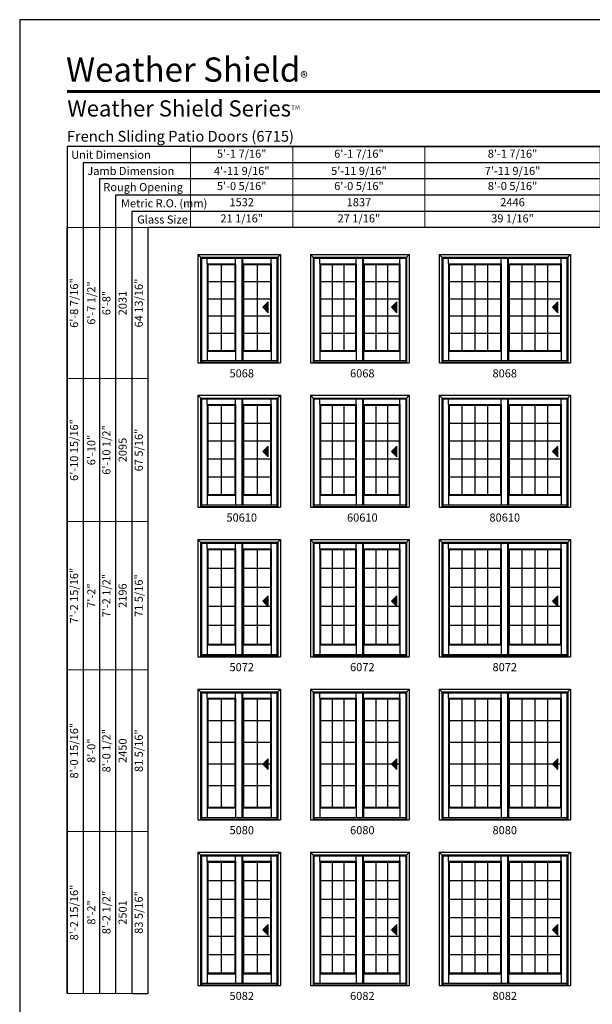
# Model space of a CAD drawing. Extents: x 0 to 2550, y 4400 to 5500.
# Drawn here: x 0 to 425, y 4770 to 5500 of the extents above; entities that cross this region are included whole.
import ezdxf
from ezdxf.enums import TextEntityAlignment as Align

# ---------------------------------------------------------------- set-up
doc = ezdxf.new("R2010")
doc.units = 0
doc.header["$LTSCALE"] = 0.25
doc.header["$MEASUREMENT"] = 0
doc.layers.get('0').update_dxf_attribs({"linetype": 'CONTINUOUS'})
doc.layers.get('Defpoints').update_dxf_attribs({"color": 3, "linetype": 'CONTINUOUS'})
doc.styles.add('ARIAL', font='arial.ttf', dxfattribs={"height": 4})

# ---------------------------------------------------------------- blocks, each defined once
blk = doc.blocks.new('*T15')
at = {"color": 0, "linetype": 'ByBlock', "lineweight": -2, "transparency": 16777216}
for p, q in [((0, 0), (0, 568)), ((48, 0), (60, 0))]:
    blk.add_line(p, q, dxfattribs=at)
at = {"layer": 'Defpoints', "color": 8, "linetype": 'ByBlock', "lineweight": 0, "transparency": 16777216}
for p, q in [((0, 568), (60, 568)), ((12, 0), (12, 568)), ((24, 0), (24, 568)), ((36, 0), (36, 568)), ((48, 0), (48, 568)), ((60, 0), (60, 568)), ((0, 456), (60, 456)), ((0, 350), (60, 350)), ((0, 240), (60, 240)), ((0, 120), (60, 120)), ((0, 0), (48, 0))]:
    blk.add_line(p, q, dxfattribs=at)
at = {"color": 0, "transparency": 16777216, "char_height": 6, "attachment_point": 5, "rotation": 90, "style": 'ARIAL'}
for s, insert, width in [('6\'-8 7/16"', (6, 512), 111.88), ('{\\A1;6\'-7 1/2"', (18, 512), 111.88), ('64 13/16"', (54, 512), 111.88), ('6\'-8"', (30, 512), 111.88), ('2031', (42, 512), 111.88), ('6\'-10 15/16"', (6, 403), 105.88), ('6\'-10 1/2"', (30, 403), 105.88), ('67 5/16"', (54, 403), 105.88), ('{\\A1;6\'-10"', (18, 403), 105.88), ('2095', (42, 403), 105.88), ('7\'-2 15/16"', (6, 295), 109.88), ('7\'-2 1/2"', (30, 295), 109.88), ('71 5/16"', (54, 295), 109.88), ('{\\A1;7\'-2"', (18, 295), 109.88), ('2196', (42, 295), 109.88), ('8\'-0 15/16"', (6, 180), 119.88), ('8\'-0 1/2"', (30, 180), 119.88), ('81 5/16"', (54, 180), 119.88), ('{\\A1;8\'-0"', (18, 180), 119.88), ('2450', (42, 180), 119.88), ('8\'-2 15/16"', (6, 60), 119.88), ('8\'-2 1/2"', (30, 60), 119.88), ('83 5/16"', (54, 60), 119.88), ('{\\A1;8\'-2"', (18, 60), 119.88), ('2501', (42, 60), 119.88)]:
    blk.add_mtext(s, dxfattribs=dict(at, insert=insert, width=width))
blk = doc.blocks.new('*T16')
at = {"color": 0, "linetype": 'ByBlock', "lineweight": -2, "transparency": 16777216}
blk.add_line((0, 0), (508, 0), dxfattribs=at)
at = {"layer": 'Defpoints', "color": 8, "linetype": 'ByBlock', "lineweight": 0, "transparency": 16777216}
for p, q in [((0, 0), (0, -60)), ((76, 0), (76, -60)), ((174, 0), (174, -60)), ((304, 0), (304, -60)), ((370, 0), (370, -60)), ((436, 0), (436, -60)), ((508, 0), (508, -60)), ((0, -12), (508, -12)), ((0, -24), (508, -24)), ((0, -36), (508, -36)), ((0, -48), (508, -48)), ((0, -60), (508, -60))]:
    blk.add_line(p, q, dxfattribs=at)
at = {"color": 0, "transparency": 16777216, "char_height": 6, "attachment_point": 5, "style": 'ARIAL'}
for s, insert, width in [('5\'-1 7/16"', (38, -6), 75.88), ('6\'-1 7/16"', (125, -6), 97.88), ('8\'-1 7/16"', (239, -6), 129.88), ('2\'-11 1/16"', (337, -6), 65.88), ('3\'-5 1/16"', (403, -6), 65.88), ('4\'-5 1/16"', (472, -6), 71.88), ('{\\A1;4\'-11 9/16"', (38, -18), 75.88), ('{\\A1;5\'-11 9/16"', (125, -18), 97.88), ('{\\A1;7\'-11 9/16"', (239, -18), 129.88), ('{\\A1;2\'-9 3/16"', (337, -18), 65.88), ('{\\A1;3\'-3 3/16"', (403, -18), 65.88), ('{\\A1;4\'-3 3/16"', (472, -18), 71.88), ('5\'-0 5/16"', (38, -30), 75.88), ('6\'-0 5/16"', (125, -30), 97.88), ('8\'-0 5/16"', (239, -30), 129.88), ('2\'-9 15/16"', (337, -30), 65.88), ('3\'-3 15/16"', (403, -30), 65.88), ('4\'-3 15/16"', (472, -30), 71.88), ('1532', (38, -42), 75.88), ('1837', (125, -42), 97.88), ('2446', (239, -42), 129.88), ('862', (337, -42), 65.88), ('1014', (403, -42), 65.88), ('1319', (472, -42), 71.88), ('21 1/16"', (38, -54), 75.88), ('27 1/16"', (125, -54), 97.88), ('39 1/16"', (239, -54), 129.88), ('21 1/16"', (337, -54), 65.88), ('27 1/16"', (403, -54), 65.88), ('39 1/16"', (472, -54), 71.88)]:
    blk.add_mtext(s, dxfattribs=dict(at, insert=insert, width=width))

msp = doc.modelspace()

# ---------------------------------------------------------------- hatches: boundary and pattern name
for points in [[(180.39, 5286.7), (184.39, 5282.7), (184.39, 5290.7)], [(275.95, 5286.7), (279.95, 5282.7), (279.95, 5290.7)], [(395.51, 5286.7), (399.51, 5282.7), (399.51, 5290.7)], [(180.39, 5179.76), (184.39, 5175.76), (184.39, 5183.76)], [(275.95, 5179.76), (279.95, 5175.76), (279.95, 5183.76)], [(395.51, 5179.76), (399.51, 5175.76), (399.51, 5183.76)], [(180.39, 5068.82), (184.39, 5064.82), (184.39, 5072.82)], [(275.95, 5068.82), (279.95, 5064.82), (279.95, 5072.82)], [(395.51, 5068.82), (399.51, 5064.82), (399.51, 5072.82)], [(180.39, 4947.88), (184.39, 4943.88), (184.39, 4951.88)], [(275.95, 4947.88), (279.95, 4943.88), (279.95, 4951.88)], [(395.51, 4947.88), (399.51, 4943.88), (399.51, 4951.88)], [(180.39, 4824.95), (184.39, 4820.95), (184.39, 4828.95)], [(275.95, 4824.95), (279.95, 4820.95), (279.95, 4828.95)], [(395.51, 4824.95), (399.51, 4820.95), (399.51, 4828.95)]]:
    msp.add_hatch(color=256).paths.add_polyline_path(points)

# ---------------------------------------------------------------- linework, layer by layer
for p, q in [((634.79, 5405.85), (35.17, 5405.85)), ((35.17, 5405.85), (35.17, 4777.85)), ((634.79, 5393.85), (47.17, 5393.85)), ((47.17, 5393.85), (47.17, 4777.85)), ((634.79, 5381.85), (59.17, 5381.85)), ((59.17, 5381.85), (59.17, 4777.85)), ((634.79, 5369.85), (71.17, 5369.85)), ((71.17, 5369.85), (71.17, 4777.85)), ((634.79, 5357.85), (83.17, 5357.85)), ((83.17, 5357.85), (83.17, 4777.85)), ((634.79, 5345.85), (95.17, 5345.85)), ((95.17, 5345.85), (95.17, 4777.85)), ((132.17, 5325.85), (132.17, 5245.42)), ((132.17, 5325.85), (193.61, 5325.85)), ((132.17, 5325.85), (134.86, 5323.18)), ((134.17, 5323.85), (134.17, 5245.42)), ((134.17, 5323.85), (191.61, 5323.85)), ((190.93, 5323.18), (193.61, 5325.87)), ((191.61, 5323.85), (191.61, 5245.42)), ((193.61, 5325.87), (193.61, 5245.42)), ((215.73, 5325.85), (218.42, 5323.18)), ((215.73, 5325.85), (215.73, 5245.42)), ((215.73, 5325.85), (289.17, 5325.85)), ((217.73, 5323.85), (217.73, 5245.42)), ((217.73, 5323.85), (287.17, 5323.85)), ((286.49, 5323.18), (289.16, 5325.85)), ((287.17, 5323.85), (287.17, 5245.42)), ((289.17, 5325.87), (289.17, 5245.42)), ((311.3, 5325.85), (311.3, 5245.42)), ((311.3, 5325.85), (408.73, 5325.85)), ((311.3, 5325.85), (313.98, 5323.18)), ((313.3, 5323.85), (313.3, 5245.42)), ((313.3, 5323.85), (406.73, 5323.85)), ((406.06, 5323.18), (408.73, 5325.87)), ((406.73, 5323.85), (406.73, 5245.42)), ((408.73, 5325.87), (408.73, 5245.42)), ((134.86, 5323.18), (134.86, 5245.54)), ((134.86, 5323.18), (190.93, 5323.18)), ((139.09, 5319.05), (139.09, 5323.18)), ((139.09, 5319.05), (139.09, 5254.23)), ((139.09, 5319.05), (160.17, 5319.05)), ((139.59, 5318.55), (139.09, 5319.05)), ((139.59, 5318.55), (139.59, 5254.73)), ((139.59, 5318.55), (159.67, 5318.55)), ((149.63, 5318.55), (149.63, 5254.73)), ((159.67, 5318.55), (160.17, 5319.05)), ((159.67, 5318.55), (159.67, 5254.73)), ((160.17, 5319.05), (160.17, 5323.18)), ((160.17, 5319.05), (160.17, 5254.23)), ((164.95, 5323.18), (164.95, 5247.17)), ((165.61, 5319.05), (165.61, 5323.18)), ((165.61, 5319.05), (186.69, 5319.05)), ((165.61, 5319.05), (165.61, 5254.23)), ((166.11, 5318.55), (165.61, 5319.05)), ((166.11, 5318.55), (186.19, 5318.55)), ((166.11, 5318.55), (166.11, 5254.73)), ((176.15, 5318.55), (176.15, 5254.73)), ((186.19, 5318.55), (186.69, 5319.05)), ((186.19, 5318.55), (186.19, 5254.73)), ((186.69, 5319.05), (186.69, 5323.18)), ((186.69, 5319.05), (186.69, 5254.23)), ((190.93, 5323.18), (190.93, 5245.54)), ((218.42, 5323.18), (218.42, 5245.54)), ((218.42, 5323.18), (286.49, 5323.18)), ((222.65, 5319.05), (222.65, 5323.18)), ((222.65, 5319.05), (222.65, 5254.23)), ((222.65, 5319.05), (249.73, 5319.05)), ((223.15, 5318.55), (222.65, 5319.05)), ((223.15, 5318.55), (223.15, 5254.73)), ((223.15, 5318.55), (249.23, 5318.55)), ((231.85, 5318.55), (231.85, 5254.73)), ((240.54, 5318.55), (240.54, 5254.73)), ((249.23, 5318.55), (249.73, 5319.05)), ((249.23, 5318.55), (249.23, 5254.73)), ((249.73, 5319.05), (249.73, 5323.18)), ((249.73, 5319.05), (249.73, 5254.23)), ((254.51, 5323.18), (254.51, 5247.17)), ((255.18, 5319.05), (255.18, 5323.18)), ((255.18, 5319.05), (282.25, 5319.05)), ((255.18, 5319.05), (255.18, 5254.23)), ((255.68, 5318.55), (255.18, 5319.05)), ((255.68, 5318.55), (281.75, 5318.55)), ((255.68, 5318.55), (255.68, 5254.73)), ((264.37, 5318.55), (264.37, 5254.73)), ((273.06, 5318.55), (273.06, 5254.73)), ((281.75, 5318.55), (282.25, 5319.05)), ((281.75, 5318.55), (281.75, 5254.73)), ((282.25, 5319.05), (282.25, 5323.18)), ((282.25, 5319.05), (282.25, 5254.23)), ((286.49, 5323.18), (286.49, 5245.54)), ((313.98, 5323.18), (313.98, 5245.54)), ((313.98, 5323.18), (406.06, 5323.18)), ((318.22, 5319.05), (318.22, 5323.18)), ((318.22, 5319.05), (318.22, 5254.23)), ((318.22, 5319.05), (357.29, 5319.05)), ((318.72, 5318.55), (318.22, 5319.05)), ((318.72, 5318.55), (318.72, 5254.73)), ((318.72, 5318.55), (356.79, 5318.55)), ((328.24, 5318.55), (328.24, 5254.73)), ((337.75, 5318.55), (337.75, 5254.73)), ((347.27, 5318.55), (347.27, 5254.73)), ((356.79, 5318.55), (357.29, 5319.05)), ((356.79, 5318.55), (356.79, 5254.73)), ((357.29, 5319.05), (357.29, 5323.18)), ((357.29, 5319.05), (357.29, 5254.23)), ((362.07, 5323.18), (362.07, 5247.17)), ((362.74, 5319.05), (362.74, 5323.18)), ((362.74, 5319.05), (401.81, 5319.05)), ((362.74, 5319.05), (362.74, 5254.23)), ((363.24, 5318.55), (362.74, 5319.05)), ((363.24, 5318.55), (401.31, 5318.55)), ((363.24, 5318.55), (363.24, 5254.73)), ((372.76, 5318.55), (372.76, 5254.73)), ((382.28, 5318.55), (382.28, 5254.73)), ((391.8, 5318.55), (391.8, 5254.73)), ((401.31, 5318.55), (401.81, 5319.05)), ((401.31, 5318.55), (401.31, 5254.73)), ((401.81, 5319.05), (401.81, 5323.18)), ((401.81, 5319.05), (401.81, 5254.23)), ((406.06, 5323.18), (406.06, 5245.54)), ((139.59, 5305.78), (159.67, 5305.78)), ((166.11, 5305.78), (186.19, 5305.78)), ((223.15, 5305.78), (249.23, 5305.78)), ((255.68, 5305.78), (281.75, 5305.78)), ((318.72, 5305.78), (356.79, 5305.78)), ((363.24, 5305.78), (401.31, 5305.78)), ((139.59, 5293.02), (159.67, 5293.02)), ((166.11, 5293.02), (186.19, 5293.02)), ((184.39, 5290.7), (180.39, 5286.7)), ((184.39, 5282.7), (184.39, 5290.7)), ((223.15, 5293.02), (249.23, 5293.02)), ((255.68, 5293.02), (281.75, 5293.02)), ((279.95, 5290.7), (275.95, 5286.7)), ((279.95, 5282.7), (279.95, 5290.7)), ((318.72, 5293.02), (356.79, 5293.02)), ((363.24, 5293.02), (401.31, 5293.02)), ((399.51, 5290.7), (395.51, 5286.7)), ((399.51, 5282.7), (399.51, 5290.7)), ((139.59, 5280.26), (159.67, 5280.26)), ((166.11, 5280.26), (186.19, 5280.26)), ((180.39, 5286.7), (184.39, 5282.7)), ((223.15, 5280.26), (249.23, 5280.26)), ((255.68, 5280.26), (281.75, 5280.26)), ((275.95, 5286.7), (279.95, 5282.7)), ((318.72, 5280.26), (356.79, 5280.26)), ((363.24, 5280.26), (401.31, 5280.26)), ((395.51, 5286.7), (399.51, 5282.7)), ((139.59, 5267.49), (159.67, 5267.49)), ((166.11, 5267.49), (186.19, 5267.49)), ((223.15, 5267.49), (249.23, 5267.49)), ((255.68, 5267.49), (281.75, 5267.49)), ((318.72, 5267.49), (356.79, 5267.49)), ((363.24, 5267.49), (401.31, 5267.49)), ((139.59, 5254.73), (139.09, 5254.23)), ((139.09, 5254.23), (160.17, 5254.23)), ((139.09, 5254.23), (139.09, 5247.17)), ((139.59, 5254.73), (159.67, 5254.73)), ((159.67, 5254.73), (160.17, 5254.23)), ((160.17, 5254.23), (160.17, 5247.17)), ((166.11, 5254.73), (165.61, 5254.23)), ((165.61, 5254.23), (186.69, 5254.23)), ((165.61, 5254.23), (165.61, 5247.17)), ((166.11, 5254.73), (186.19, 5254.73)), ((186.19, 5254.73), (186.69, 5254.23)), ((186.69, 5254.23), (186.69, 5247.17)), ((223.15, 5254.73), (222.65, 5254.23)), ((222.65, 5254.23), (249.73, 5254.23)), ((222.65, 5254.23), (222.65, 5247.17)), ((223.15, 5254.73), (249.23, 5254.73)), ((249.23, 5254.73), (249.73, 5254.23)), ((249.73, 5254.23), (249.73, 5247.17)), ((255.68, 5254.73), (255.18, 5254.23)), ((255.18, 5254.23), (282.25, 5254.23)), ((255.18, 5254.23), (255.18, 5247.17)), ((255.68, 5254.73), (281.75, 5254.73)), ((281.75, 5254.73), (282.25, 5254.23)), ((282.25, 5254.23), (282.25, 5247.17)), ((318.72, 5254.73), (318.22, 5254.23)), ((318.22, 5254.23), (357.29, 5254.23)), ((318.22, 5254.23), (318.22, 5247.17)), ((318.72, 5254.73), (356.79, 5254.73)), ((356.79, 5254.73), (357.29, 5254.23)), ((357.29, 5254.23), (357.29, 5247.17)), ((363.24, 5254.73), (362.74, 5254.23)), ((362.74, 5254.23), (401.81, 5254.23)), ((362.74, 5254.23), (362.74, 5247.17)), ((363.24, 5254.73), (401.31, 5254.73)), ((401.31, 5254.73), (401.81, 5254.23)), ((401.81, 5254.23), (401.81, 5247.17)), ((132.17, 5245.42), (193.61, 5245.42)), ((134.17, 5245.54), (191.61, 5245.54)), ((134.86, 5247.17), (164.04, 5247.17)), ((134.86, 5245.98), (190.93, 5245.98)), ((164.04, 5247.17), (190.93, 5247.17)), ((215.73, 5245.42), (289.17, 5245.42)), ((217.73, 5245.54), (287.17, 5245.54)), ((218.42, 5247.17), (253.6, 5247.17)), ((218.42, 5245.98), (286.49, 5245.98)), ((253.6, 5247.17), (286.49, 5247.17)), ((311.3, 5245.42), (408.73, 5245.42)), ((313.3, 5245.54), (406.73, 5245.54)), ((313.98, 5247.17), (361.16, 5247.17)), ((313.98, 5245.98), (406.06, 5245.98)), ((361.16, 5247.17), (406.06, 5247.17)), ((132.17, 5221.42), (132.17, 5138.48)), ((132.17, 5221.42), (193.61, 5221.42)), ((132.17, 5221.41), (134.86, 5218.74)), ((190.93, 5218.74), (193.61, 5221.43)), ((193.61, 5221.43), (193.61, 5138.48)), ((215.73, 5221.42), (215.73, 5138.48)), ((215.73, 5221.42), (289.17, 5221.42)), ((215.73, 5221.41), (218.42, 5218.74)), ((286.49, 5218.74), (289.16, 5221.42)), ((289.17, 5221.43), (289.17, 5138.48)), ((311.3, 5221.42), (311.3, 5138.48)), ((311.3, 5221.42), (408.73, 5221.42)), ((311.3, 5221.41), (313.98, 5218.74)), ((406.06, 5218.74), (408.73, 5221.43)), ((408.73, 5221.43), (408.73, 5138.48)), ((134.17, 5219.42), (134.17, 5138.48)), ((134.17, 5219.42), (191.61, 5219.42)), ((134.86, 5218.74), (134.86, 5138.6)), ((134.86, 5218.74), (190.93, 5218.74)), ((139.09, 5214.61), (139.09, 5218.74)), ((139.09, 5214.61), (139.09, 5147.29)), ((139.09, 5214.61), (160.17, 5214.61)), ((139.59, 5214.11), (139.09, 5214.61)), ((139.59, 5214.11), (139.59, 5147.79)), ((139.59, 5214.11), (159.67, 5214.11)), ((149.63, 5214.11), (149.63, 5147.79)), ((159.67, 5214.11), (160.17, 5214.61)), ((159.67, 5214.11), (159.67, 5147.79)), ((160.17, 5214.61), (160.17, 5218.74)), ((160.17, 5214.61), (160.17, 5147.29)), ((164.95, 5218.74), (164.95, 5140.23)), ((165.61, 5214.61), (165.61, 5218.74)), ((165.61, 5214.61), (186.69, 5214.61)), ((165.61, 5214.61), (165.61, 5147.29)), ((166.11, 5214.11), (165.61, 5214.61)), ((166.11, 5214.11), (186.19, 5214.11)), ((166.11, 5214.11), (166.11, 5147.79)), ((176.15, 5214.11), (176.15, 5147.79)), ((186.19, 5214.11), (186.69, 5214.61)), ((186.19, 5214.11), (186.19, 5147.79)), ((186.69, 5214.61), (186.69, 5218.74)), ((186.69, 5214.61), (186.69, 5147.29)), ((190.93, 5218.74), (190.93, 5138.6)), ((191.61, 5219.42), (191.61, 5138.48)), ((217.73, 5219.42), (217.73, 5138.48)), ((217.73, 5219.42), (287.17, 5219.42)), ((218.42, 5218.74), (218.42, 5138.6)), ((218.42, 5218.74), (286.49, 5218.74)), ((222.65, 5214.61), (222.65, 5218.74)), ((222.65, 5214.61), (222.65, 5147.29)), ((222.65, 5214.61), (249.73, 5214.61)), ((223.15, 5214.11), (222.65, 5214.61)), ((223.15, 5214.11), (223.15, 5147.79)), ((223.15, 5214.11), (249.23, 5214.11)), ((231.85, 5214.11), (231.85, 5147.79)), ((240.54, 5214.11), (240.54, 5147.79)), ((249.23, 5214.11), (249.73, 5214.61)), ((249.23, 5214.11), (249.23, 5147.79)), ((249.73, 5214.61), (249.73, 5218.74)), ((249.73, 5214.61), (249.73, 5147.29)), ((254.51, 5218.74), (254.51, 5140.23)), ((255.18, 5214.61), (255.18, 5218.74)), ((255.18, 5214.61), (282.25, 5214.61)), ((255.18, 5214.61), (255.18, 5147.29)), ((255.68, 5214.11), (255.18, 5214.61)), ((255.68, 5214.11), (281.75, 5214.11)), ((255.68, 5214.11), (255.68, 5147.79)), ((264.37, 5214.11), (264.37, 5147.79)), ((273.06, 5214.11), (273.06, 5147.79)), ((281.75, 5214.11), (282.25, 5214.61)), ((281.75, 5214.11), (281.75, 5147.79)), ((282.25, 5214.61), (282.25, 5218.74)), ((282.25, 5214.61), (282.25, 5147.29)), ((286.49, 5218.74), (286.49, 5138.6)), ((287.17, 5219.42), (287.17, 5138.48)), ((313.3, 5219.42), (313.3, 5138.48)), ((313.3, 5219.42), (406.73, 5219.42)), ((313.98, 5218.74), (313.98, 5138.6)), ((313.98, 5218.74), (406.06, 5218.74)), ((318.22, 5214.61), (318.22, 5218.74)), ((318.22, 5214.61), (318.22, 5147.29)), ((318.22, 5214.61), (357.29, 5214.61)), ((318.72, 5214.11), (318.22, 5214.61)), ((318.72, 5214.11), (318.72, 5147.79)), ((318.72, 5214.11), (356.79, 5214.11)), ((328.24, 5214.11), (328.24, 5147.79)), ((337.75, 5214.11), (337.75, 5147.79)), ((347.27, 5214.11), (347.27, 5147.79)), ((356.79, 5214.11), (357.29, 5214.61)), ((356.79, 5214.11), (356.79, 5147.79)), ((357.29, 5214.61), (357.29, 5218.74)), ((357.29, 5214.61), (357.29, 5147.29)), ((362.07, 5218.74), (362.07, 5140.23)), ((362.74, 5214.61), (362.74, 5218.74)), ((362.74, 5214.61), (401.81, 5214.61)), ((362.74, 5214.61), (362.74, 5147.29)), ((363.24, 5214.11), (362.74, 5214.61)), ((363.24, 5214.11), (401.31, 5214.11)), ((363.24, 5214.11), (363.24, 5147.79)), ((372.76, 5214.11), (372.76, 5147.79)), ((382.28, 5214.11), (382.28, 5147.79)), ((391.8, 5214.11), (391.8, 5147.79)), ((401.31, 5214.11), (401.81, 5214.61)), ((401.31, 5214.11), (401.31, 5147.79)), ((401.81, 5214.61), (401.81, 5218.74)), ((401.81, 5214.61), (401.81, 5147.29)), ((406.06, 5218.74), (406.06, 5138.6)), ((406.73, 5219.42), (406.73, 5138.48)), ((139.59, 5200.85), (159.67, 5200.85)), ((166.11, 5200.85), (186.19, 5200.85)), ((223.15, 5200.85), (249.23, 5200.85)), ((255.68, 5200.85), (281.75, 5200.85)), ((318.72, 5200.85), (356.79, 5200.85)), ((363.24, 5200.85), (401.31, 5200.85)), ((139.59, 5187.58), (159.67, 5187.58)), ((166.11, 5187.58), (186.19, 5187.58)), ((223.15, 5187.58), (249.23, 5187.58)), ((255.68, 5187.58), (281.75, 5187.58)), ((318.72, 5187.58), (356.79, 5187.58)), ((363.24, 5187.58), (401.31, 5187.58)), ((184.39, 5183.76), (180.39, 5179.76)), ((180.39, 5179.76), (184.39, 5175.76)), ((184.39, 5175.76), (184.39, 5183.76)), ((279.95, 5183.76), (275.95, 5179.76)), ((275.95, 5179.76), (279.95, 5175.76)), ((279.95, 5175.76), (279.95, 5183.76)), ((399.51, 5183.76), (395.51, 5179.76)), ((395.51, 5179.76), (399.51, 5175.76)), ((399.51, 5175.76), (399.51, 5183.76)), ((139.59, 5174.32), (159.67, 5174.32)), ((166.11, 5174.32), (186.19, 5174.32)), ((223.15, 5174.32), (249.23, 5174.32)), ((255.68, 5174.32), (281.75, 5174.32)), ((318.72, 5174.32), (356.79, 5174.32)), ((363.24, 5174.32), (401.31, 5174.32)), ((139.59, 5161.05), (159.67, 5161.05)), ((166.11, 5161.05), (186.19, 5161.05)), ((223.15, 5161.05), (249.23, 5161.05)), ((255.68, 5161.05), (281.75, 5161.05)), ((318.72, 5161.05), (356.79, 5161.05)), ((363.24, 5161.05), (401.31, 5161.05)), ((139.59, 5147.79), (139.09, 5147.29)), ((139.09, 5147.29), (160.17, 5147.29)), ((139.09, 5147.29), (139.09, 5140.23)), ((139.59, 5147.79), (159.67, 5147.79)), ((159.67, 5147.79), (160.17, 5147.29)), ((160.17, 5147.29), (160.17, 5140.23)), ((166.11, 5147.79), (165.61, 5147.29)), ((165.61, 5147.29), (186.69, 5147.29)), ((165.61, 5147.29), (165.61, 5140.23)), ((166.11, 5147.79), (186.19, 5147.79)), ((186.19, 5147.79), (186.69, 5147.29)), ((186.69, 5147.29), (186.69, 5140.23)), ((223.15, 5147.79), (222.65, 5147.29)), ((222.65, 5147.29), (249.73, 5147.29)), ((222.65, 5147.29), (222.65, 5140.23)), ((223.15, 5147.79), (249.23, 5147.79)), ((249.23, 5147.79), (249.73, 5147.29)), ((249.73, 5147.29), (249.73, 5140.23)), ((255.68, 5147.79), (255.18, 5147.29)), ((255.18, 5147.29), (282.25, 5147.29)), ((255.18, 5147.29), (255.18, 5140.23)), ((255.68, 5147.79), (281.75, 5147.79)), ((281.75, 5147.79), (282.25, 5147.29)), ((282.25, 5147.29), (282.25, 5140.23)), ((318.72, 5147.79), (318.22, 5147.29)), ((318.22, 5147.29), (357.29, 5147.29)), ((318.22, 5147.29), (318.22, 5140.23)), ((318.72, 5147.79), (356.79, 5147.79)), ((356.79, 5147.79), (357.29, 5147.29)), ((357.29, 5147.29), (357.29, 5140.23)), ((363.24, 5147.79), (362.74, 5147.29)), ((362.74, 5147.29), (401.81, 5147.29)), ((362.74, 5147.29), (362.74, 5140.23)), ((363.24, 5147.79), (401.31, 5147.79)), ((401.31, 5147.79), (401.81, 5147.29)), ((401.81, 5147.29), (401.81, 5140.23)), ((132.17, 5138.48), (193.61, 5138.48)), ((134.17, 5138.6), (191.61, 5138.6)), ((134.86, 5140.23), (164.04, 5140.23)), ((134.86, 5139.04), (190.93, 5139.04)), ((164.04, 5140.23), (190.93, 5140.23)), ((215.73, 5138.48), (289.17, 5138.48)), ((217.73, 5138.6), (287.17, 5138.6)), ((218.42, 5140.23), (253.6, 5140.23)), ((218.42, 5139.04), (286.49, 5139.04)), ((253.6, 5140.23), (286.49, 5140.23)), ((311.3, 5138.48), (408.73, 5138.48)), ((313.3, 5138.6), (406.73, 5138.6)), ((313.98, 5140.23), (361.16, 5140.23)), ((313.98, 5139.04), (406.06, 5139.04)), ((361.16, 5140.23), (406.06, 5140.23)), ((132.17, 5114.48), (132.17, 5027.54)), ((132.17, 5114.48), (193.61, 5114.48)), ((132.17, 5114.47), (134.86, 5111.8)), ((134.17, 5112.48), (134.17, 5027.54)), ((134.17, 5112.48), (191.61, 5112.48)), ((134.86, 5111.8), (134.86, 5027.67)), ((134.86, 5111.8), (190.93, 5111.8)), ((139.09, 5107.67), (139.09, 5111.8)), ((160.17, 5107.67), (160.17, 5111.8)), ((164.95, 5111.8), (164.95, 5029.29)), ((165.61, 5107.67), (165.61, 5111.8)), ((186.69, 5107.67), (186.69, 5111.8)), ((190.93, 5111.8), (193.61, 5114.49)), ((190.93, 5111.8), (190.93, 5027.67)), ((191.61, 5112.48), (191.61, 5027.54)), ((193.61, 5114.49), (193.61, 5027.54)), ((215.73, 5114.48), (215.73, 5027.54)), ((215.73, 5114.48), (289.17, 5114.48)), ((215.73, 5114.47), (218.42, 5111.8)), ((217.73, 5112.48), (217.73, 5027.54)), ((217.73, 5112.48), (287.17, 5112.48)), ((218.42, 5111.8), (218.42, 5027.67)), ((218.42, 5111.8), (286.49, 5111.8)), ((222.65, 5107.67), (222.65, 5111.8)), ((249.73, 5107.67), (249.73, 5111.8)), ((254.51, 5111.8), (254.51, 5029.29)), ((255.18, 5107.67), (255.18, 5111.8)), ((282.25, 5107.67), (282.25, 5111.8)), ((286.49, 5111.8), (289.16, 5114.48)), ((286.49, 5111.8), (286.49, 5027.67)), ((287.17, 5112.48), (287.17, 5027.54)), ((289.17, 5114.49), (289.17, 5027.54)), ((311.3, 5114.48), (311.3, 5027.54)), ((311.3, 5114.48), (408.73, 5114.48)), ((311.3, 5114.47), (313.98, 5111.8)), ((313.3, 5112.48), (313.3, 5027.54)), ((313.3, 5112.48), (406.73, 5112.48)), ((313.98, 5111.8), (313.98, 5027.67)), ((313.98, 5111.8), (406.06, 5111.8)), ((318.22, 5107.67), (318.22, 5111.8)), ((357.29, 5107.67), (357.29, 5111.8)), ((362.07, 5111.8), (362.07, 5029.29)), ((362.74, 5107.67), (362.74, 5111.8)), ((401.81, 5107.67), (401.81, 5111.8)), ((406.06, 5111.8), (408.73, 5114.49)), ((406.06, 5111.8), (406.06, 5027.67)), ((406.73, 5112.48), (406.73, 5027.54)), ((408.73, 5114.49), (408.73, 5027.54)), ((139.09, 5107.67), (139.09, 5036.35)), ((139.09, 5107.67), (160.17, 5107.67)), ((139.59, 5107.17), (139.09, 5107.67)), ((139.59, 5107.17), (139.59, 5036.85)), ((139.59, 5107.17), (159.67, 5107.17)), ((149.63, 5107.17), (149.63, 5036.85)), ((159.67, 5107.17), (160.17, 5107.67)), ((159.67, 5107.17), (159.67, 5036.85)), ((160.17, 5107.67), (160.17, 5036.35)), ((165.61, 5107.67), (186.69, 5107.67)), ((165.61, 5107.67), (165.61, 5036.35)), ((166.11, 5107.17), (165.61, 5107.67)), ((166.11, 5107.17), (186.19, 5107.17)), ((166.11, 5107.17), (166.11, 5036.85)), ((176.15, 5107.17), (176.15, 5036.85)), ((186.19, 5107.17), (186.69, 5107.67)), ((186.19, 5107.17), (186.19, 5036.85)), ((186.69, 5107.67), (186.69, 5036.35)), ((222.65, 5107.67), (222.65, 5036.35)), ((222.65, 5107.67), (249.73, 5107.67)), ((223.15, 5107.17), (222.65, 5107.67)), ((223.15, 5107.17), (223.15, 5036.85)), ((223.15, 5107.17), (249.23, 5107.17)), ((231.85, 5107.17), (231.85, 5036.85)), ((240.54, 5107.17), (240.54, 5036.85)), ((249.23, 5107.17), (249.73, 5107.67)), ((249.23, 5107.17), (249.23, 5036.85)), ((249.73, 5107.67), (249.73, 5036.35)), ((255.18, 5107.67), (282.25, 5107.67)), ((255.18, 5107.67), (255.18, 5036.35)), ((255.68, 5107.17), (255.18, 5107.67)), ((255.68, 5107.17), (281.75, 5107.17)), ((255.68, 5107.17), (255.68, 5036.85)), ((264.37, 5107.17), (264.37, 5036.85)), ((273.06, 5107.17), (273.06, 5036.85)), ((281.75, 5107.17), (282.25, 5107.67)), ((281.75, 5107.17), (281.75, 5036.85)), ((282.25, 5107.67), (282.25, 5036.35)), ((318.22, 5107.67), (318.22, 5036.35)), ((318.22, 5107.67), (357.29, 5107.67)), ((318.72, 5107.17), (318.22, 5107.67)), ((318.72, 5107.17), (318.72, 5036.85)), ((318.72, 5107.17), (356.79, 5107.17)), ((328.24, 5107.17), (328.24, 5036.85)), ((337.75, 5107.17), (337.75, 5036.85)), ((347.27, 5107.17), (347.27, 5036.85)), ((356.79, 5107.17), (357.29, 5107.67)), ((356.79, 5107.17), (356.79, 5036.85)), ((357.29, 5107.67), (357.29, 5036.35)), ((362.74, 5107.67), (401.81, 5107.67)), ((362.74, 5107.67), (362.74, 5036.35)), ((363.24, 5107.17), (362.74, 5107.67)), ((363.24, 5107.17), (401.31, 5107.17)), ((363.24, 5107.17), (363.24, 5036.85)), ((372.76, 5107.17), (372.76, 5036.85)), ((382.28, 5107.17), (382.28, 5036.85)), ((391.8, 5107.17), (391.8, 5036.85)), ((401.31, 5107.17), (401.81, 5107.67)), ((401.31, 5107.17), (401.31, 5036.85)), ((401.81, 5107.67), (401.81, 5036.35)), ((139.59, 5093.1), (159.67, 5093.1)), ((166.11, 5093.1), (186.19, 5093.1)), ((223.15, 5093.1), (249.23, 5093.1)), ((255.68, 5093.1), (281.75, 5093.1)), ((318.72, 5093.1), (356.79, 5093.1)), ((363.24, 5093.1), (401.31, 5093.1)), ((139.59, 5079.03), (159.67, 5079.03)), ((166.11, 5079.03), (186.19, 5079.03)), ((223.15, 5079.03), (249.23, 5079.03)), ((255.68, 5079.03), (281.75, 5079.03)), ((318.72, 5079.03), (356.79, 5079.03)), ((363.24, 5079.03), (401.31, 5079.03)), ((184.39, 5072.82), (180.39, 5068.82)), ((180.39, 5068.82), (184.39, 5064.82)), ((184.39, 5064.82), (184.39, 5072.82)), ((279.95, 5072.82), (275.95, 5068.82)), ((275.95, 5068.82), (279.95, 5064.82)), ((279.95, 5064.82), (279.95, 5072.82)), ((399.51, 5072.82), (395.51, 5068.82)), ((395.51, 5068.82), (399.51, 5064.82)), ((399.51, 5064.82), (399.51, 5072.82)), ((139.59, 5064.96), (159.67, 5064.96)), ((166.11, 5064.96), (186.19, 5064.96)), ((223.15, 5064.96), (249.23, 5064.96)), ((255.68, 5064.96), (281.75, 5064.96)), ((318.72, 5064.96), (356.79, 5064.96)), ((363.24, 5064.96), (401.31, 5064.96)), ((139.59, 5050.88), (159.67, 5050.88)), ((166.11, 5050.88), (186.19, 5050.88)), ((223.15, 5050.88), (249.23, 5050.88)), ((255.68, 5050.88), (281.75, 5050.88)), ((318.72, 5050.88), (356.79, 5050.88)), ((363.24, 5050.88), (401.31, 5050.88)), ((139.59, 5036.85), (139.09, 5036.35)), ((139.09, 5036.35), (160.17, 5036.35)), ((139.09, 5036.35), (139.09, 5029.29)), ((139.59, 5036.85), (159.67, 5036.85)), ((159.67, 5036.85), (160.17, 5036.35)), ((160.17, 5036.35), (160.17, 5029.29)), ((166.11, 5036.85), (165.61, 5036.35)), ((165.61, 5036.35), (186.69, 5036.35)), ((165.61, 5036.35), (165.61, 5029.29)), ((166.11, 5036.85), (186.19, 5036.85)), ((186.19, 5036.85), (186.69, 5036.35)), ((186.69, 5036.35), (186.69, 5029.29)), ((223.15, 5036.85), (222.65, 5036.35)), ((222.65, 5036.35), (249.73, 5036.35)), ((222.65, 5036.35), (222.65, 5029.29)), ((223.15, 5036.85), (249.23, 5036.85)), ((249.23, 5036.85), (249.73, 5036.35)), ((249.73, 5036.35), (249.73, 5029.29)), ((255.68, 5036.85), (255.18, 5036.35)), ((255.18, 5036.35), (282.25, 5036.35)), ((255.18, 5036.35), (255.18, 5029.29)), ((255.68, 5036.85), (281.75, 5036.85)), ((281.75, 5036.85), (282.25, 5036.35)), ((282.25, 5036.35), (282.25, 5029.29)), ((318.72, 5036.85), (318.22, 5036.35)), ((318.22, 5036.35), (357.29, 5036.35)), ((318.22, 5036.35), (318.22, 5029.29)), ((318.72, 5036.85), (356.79, 5036.85)), ((356.79, 5036.85), (357.29, 5036.35)), ((357.29, 5036.35), (357.29, 5029.29)), ((363.24, 5036.85), (362.74, 5036.35)), ((362.74, 5036.35), (401.81, 5036.35)), ((362.74, 5036.35), (362.74, 5029.29)), ((363.24, 5036.85), (401.31, 5036.85)), ((401.31, 5036.85), (401.81, 5036.35)), ((401.81, 5036.35), (401.81, 5029.29)), ((132.17, 5027.54), (193.61, 5027.54)), ((134.17, 5027.67), (191.61, 5027.67)), ((134.86, 5029.29), (164.04, 5029.29)), ((134.86, 5028.1), (190.93, 5028.1)), ((164.04, 5029.29), (190.93, 5029.29)), ((215.73, 5027.54), (289.17, 5027.54)), ((217.73, 5027.67), (287.17, 5027.67)), ((218.42, 5029.29), (253.6, 5029.29)), ((218.42, 5028.1), (286.49, 5028.1)), ((253.6, 5029.29), (286.49, 5029.29)), ((311.3, 5027.54), (408.73, 5027.54)), ((313.3, 5027.67), (406.73, 5027.67)), ((313.98, 5029.29), (361.16, 5029.29)), ((313.98, 5028.1), (406.06, 5028.1)), ((361.16, 5029.29), (406.06, 5029.29)), ((132.17, 5003.54), (132.17, 4906.6)), ((132.17, 5003.54), (193.61, 5003.54)), ((132.17, 5003.53), (134.86, 5000.86)), ((190.93, 5000.86), (193.61, 5003.56)), ((193.61, 5003.56), (193.61, 4906.6)), ((215.73, 5003.54), (215.73, 4906.6)), ((215.73, 5003.54), (289.17, 5003.54)), ((215.73, 5003.53), (218.42, 5000.86)), ((286.49, 5000.86), (289.16, 5003.54)), ((289.17, 5003.56), (289.17, 4906.6)), ((311.3, 5003.54), (311.3, 4906.6)), ((311.3, 5003.54), (408.73, 5003.54)), ((311.3, 5003.53), (313.98, 5000.86)), ((406.06, 5000.86), (408.73, 5003.56)), ((408.73, 5003.56), (408.73, 4906.6)), ((134.17, 5001.54), (134.17, 4906.6)), ((134.17, 5001.54), (191.61, 5001.54)), ((134.86, 5000.86), (134.86, 4906.73)), ((134.86, 5000.86), (190.93, 5000.86)), ((139.09, 4996.73), (139.09, 5000.86)), ((139.09, 4996.73), (139.09, 4915.42)), ((139.09, 4996.73), (160.17, 4996.73)), ((139.59, 4996.23), (139.09, 4996.73)), ((139.59, 4996.23), (139.59, 4915.92)), ((139.59, 4996.23), (159.67, 4996.23)), ((149.63, 4996.23), (149.63, 4915.92)), ((159.67, 4996.23), (160.17, 4996.73)), ((159.67, 4996.23), (159.67, 4915.92)), ((160.17, 4996.73), (160.17, 5000.86)), ((160.17, 4996.73), (160.17, 4915.42)), ((164.95, 5000.86), (164.95, 4908.35)), ((165.61, 4996.73), (165.61, 5000.86)), ((165.61, 4996.73), (186.69, 4996.73)), ((165.61, 4996.73), (165.61, 4915.42)), ((166.11, 4996.23), (165.61, 4996.73)), ((166.11, 4996.23), (186.19, 4996.23)), ((166.11, 4996.23), (166.11, 4915.92)), ((176.15, 4996.23), (176.15, 4915.92)), ((186.19, 4996.23), (186.69, 4996.73)), ((186.19, 4996.23), (186.19, 4915.92)), ((186.69, 4996.73), (186.69, 5000.86)), ((186.69, 4996.73), (186.69, 4915.42)), ((190.93, 5000.86), (190.93, 4906.73)), ((191.61, 5001.54), (191.61, 4906.6)), ((217.73, 5001.54), (217.73, 4906.6)), ((217.73, 5001.54), (287.17, 5001.54)), ((218.42, 5000.86), (218.42, 4906.73)), ((218.42, 5000.86), (286.49, 5000.86)), ((222.65, 4996.73), (222.65, 5000.86)), ((222.65, 4996.73), (222.65, 4915.42)), ((222.65, 4996.73), (249.73, 4996.73)), ((223.15, 4996.23), (222.65, 4996.73)), ((223.15, 4996.23), (223.15, 4915.92)), ((223.15, 4996.23), (249.23, 4996.23)), ((231.85, 4996.23), (231.85, 4915.92)), ((240.54, 4996.23), (240.54, 4915.92)), ((249.23, 4996.23), (249.73, 4996.73)), ((249.23, 4996.23), (249.23, 4915.92)), ((249.73, 4996.73), (249.73, 5000.86)), ((249.73, 4996.73), (249.73, 4915.42)), ((254.51, 5000.86), (254.51, 4908.35)), ((255.18, 4996.73), (255.18, 5000.86)), ((255.18, 4996.73), (282.25, 4996.73)), ((255.18, 4996.73), (255.18, 4915.42)), ((255.68, 4996.23), (255.18, 4996.73)), ((255.68, 4996.23), (281.75, 4996.23)), ((255.68, 4996.23), (255.68, 4915.92)), ((264.37, 4996.23), (264.37, 4915.92)), ((273.06, 4996.23), (273.06, 4915.92)), ((281.75, 4996.23), (282.25, 4996.73)), ((281.75, 4996.23), (281.75, 4915.92)), ((282.25, 4996.73), (282.25, 5000.86)), ((282.25, 4996.73), (282.25, 4915.42)), ((286.49, 5000.86), (286.49, 4906.73)), ((287.17, 5001.54), (287.17, 4906.6)), ((313.3, 5001.54), (313.3, 4906.6)), ((313.3, 5001.54), (406.73, 5001.54)), ((313.98, 5000.86), (313.98, 4906.73)), ((313.98, 5000.86), (406.06, 5000.86)), ((318.22, 4996.73), (318.22, 5000.86)), ((318.22, 4996.73), (318.22, 4915.42)), ((318.22, 4996.73), (357.29, 4996.73)), ((318.72, 4996.23), (318.22, 4996.73)), ((318.72, 4996.23), (318.72, 4915.92)), ((318.72, 4996.23), (356.79, 4996.23)), ((328.24, 4996.23), (328.24, 4915.92)), ((337.75, 4996.23), (337.75, 4915.92)), ((347.27, 4996.23), (347.27, 4915.92)), ((356.79, 4996.23), (357.29, 4996.73)), ((356.79, 4996.23), (356.79, 4915.92)), ((357.29, 4996.73), (357.29, 5000.86)), ((357.29, 4996.73), (357.29, 4915.42)), ((362.07, 5000.86), (362.07, 4908.35)), ((362.74, 4996.73), (362.74, 5000.86)), ((362.74, 4996.73), (401.81, 4996.73)), ((362.74, 4996.73), (362.74, 4915.42)), ((363.24, 4996.23), (362.74, 4996.73)), ((363.24, 4996.23), (401.31, 4996.23)), ((363.24, 4996.23), (363.24, 4915.92)), ((372.76, 4996.23), (372.76, 4915.92)), ((382.28, 4996.23), (382.28, 4915.92)), ((391.8, 4996.23), (391.8, 4915.92)), ((401.31, 4996.23), (401.81, 4996.73)), ((401.31, 4996.23), (401.31, 4915.92)), ((401.81, 4996.73), (401.81, 5000.86)), ((401.81, 4996.73), (401.81, 4915.42)), ((406.06, 5000.86), (406.06, 4906.73)), ((406.73, 5001.54), (406.73, 4906.6)), ((139.59, 4980.16), (159.67, 4980.16)), ((166.11, 4980.16), (186.19, 4980.16)), ((223.15, 4980.16), (249.3, 4980.16)), ((255.68, 4980.16), (281.83, 4980.16)), ((318.72, 4980.16), (356.79, 4980.16)), ((363.24, 4980.16), (401.31, 4980.16)), ((139.59, 4964.09), (159.67, 4964.09)), ((166.11, 4964.09), (186.19, 4964.09)), ((223.15, 4964.09), (249.3, 4964.09)), ((255.68, 4964.09), (281.83, 4964.09)), ((318.72, 4964.09), (356.79, 4964.09)), ((363.24, 4964.09), (401.31, 4964.09)), ((184.39, 4951.88), (180.39, 4947.88)), ((184.39, 4943.88), (184.39, 4951.88)), ((279.95, 4951.88), (275.95, 4947.88)), ((279.95, 4943.88), (279.95, 4951.88)), ((399.51, 4951.88), (395.51, 4947.88)), ((399.51, 4943.88), (399.51, 4951.88)), ((139.59, 4948.02), (159.67, 4948.02)), ((166.11, 4948.02), (186.19, 4948.02)), ((180.39, 4947.88), (184.39, 4943.88)), ((223.15, 4948.02), (249.3, 4948.02)), ((255.68, 4948.02), (281.83, 4948.02)), ((275.95, 4947.88), (279.95, 4943.88)), ((318.72, 4948.02), (356.79, 4948.02)), ((363.24, 4948.02), (401.31, 4948.02)), ((395.51, 4947.88), (399.51, 4943.88)), ((139.59, 4931.95), (159.67, 4931.95)), ((166.11, 4931.95), (186.19, 4931.95)), ((223.15, 4931.95), (249.3, 4931.95)), ((255.68, 4931.95), (281.83, 4931.95)), ((318.72, 4931.95), (356.79, 4931.95)), ((363.24, 4931.95), (401.31, 4931.95)), ((139.59, 4915.92), (139.09, 4915.42)), ((139.09, 4915.42), (160.17, 4915.42)), ((139.09, 4915.42), (139.09, 4908.35)), ((139.59, 4915.92), (159.67, 4915.92)), ((159.67, 4915.92), (160.17, 4915.42)), ((160.17, 4915.42), (160.17, 4908.35)), ((166.11, 4915.92), (165.61, 4915.42)), ((165.61, 4915.42), (186.69, 4915.42)), ((165.61, 4915.42), (165.61, 4908.35)), ((166.11, 4915.92), (186.19, 4915.92)), ((186.19, 4915.92), (186.69, 4915.42)), ((186.69, 4915.42), (186.69, 4908.35)), ((223.15, 4915.92), (222.65, 4915.42)), ((222.65, 4915.42), (249.73, 4915.42)), ((222.65, 4915.42), (222.65, 4908.35)), ((223.15, 4915.92), (249.23, 4915.92)), ((249.23, 4915.92), (249.73, 4915.42)), ((249.73, 4915.42), (249.73, 4908.35)), ((255.68, 4915.92), (255.18, 4915.42)), ((255.18, 4915.42), (282.25, 4915.42)), ((255.18, 4915.42), (255.18, 4908.35)), ((255.68, 4915.92), (281.75, 4915.92)), ((281.75, 4915.92), (282.25, 4915.42)), ((282.25, 4915.42), (282.25, 4908.35)), ((318.72, 4915.92), (318.22, 4915.42)), ((318.22, 4915.42), (357.29, 4915.42)), ((318.22, 4915.42), (318.22, 4908.35)), ((318.72, 4915.92), (356.79, 4915.92)), ((356.79, 4915.92), (357.29, 4915.42)), ((357.29, 4915.42), (357.29, 4908.35)), ((363.24, 4915.92), (362.74, 4915.42)), ((362.74, 4915.42), (401.81, 4915.42)), ((362.74, 4915.42), (362.74, 4908.35)), ((363.24, 4915.92), (401.31, 4915.92)), ((401.31, 4915.92), (401.81, 4915.42)), ((401.81, 4915.42), (401.81, 4908.35)), ((134.86, 4908.35), (164.04, 4908.35)), ((164.04, 4908.35), (190.93, 4908.35)), ((218.42, 4908.35), (253.6, 4908.35)), ((253.6, 4908.35), (286.49, 4908.35)), ((313.98, 4908.35), (361.16, 4908.35)), ((361.16, 4908.35), (406.06, 4908.35)), ((132.17, 4906.6), (193.61, 4906.6)), ((134.17, 4906.73), (191.61, 4906.73)), ((134.86, 4907.17), (190.93, 4907.17)), ((215.73, 4906.6), (289.17, 4906.6)), ((217.73, 4906.73), (287.17, 4906.73)), ((218.42, 4907.17), (286.49, 4907.17)), ((311.3, 4906.6), (408.73, 4906.6)), ((313.3, 4906.73), (406.73, 4906.73)), ((313.98, 4907.17), (406.06, 4907.17)), ((132.17, 4882.6), (132.17, 4783.67)), ((132.17, 4882.6), (193.61, 4882.6)), ((132.17, 4882.6), (134.86, 4879.93)), ((134.17, 4880.6), (134.17, 4783.67)), ((134.17, 4880.6), (191.61, 4880.6)), ((134.86, 4879.93), (134.86, 4783.79)), ((134.86, 4879.93), (190.93, 4879.93)), ((139.09, 4875.8), (139.09, 4879.93)), ((160.17, 4875.8), (160.17, 4879.93)), ((164.95, 4879.93), (164.95, 4785.42)), ((165.61, 4875.8), (165.61, 4879.93)), ((186.69, 4875.8), (186.69, 4879.93)), ((190.93, 4879.93), (193.61, 4882.62)), ((190.93, 4879.93), (190.93, 4783.79)), ((191.61, 4880.6), (191.61, 4783.67)), ((193.61, 4882.62), (193.61, 4783.67)), ((215.73, 4882.6), (218.42, 4879.93)), ((215.73, 4882.6), (215.73, 4783.67)), ((215.73, 4882.6), (289.17, 4882.6)), ((217.73, 4880.6), (217.73, 4783.67)), ((217.73, 4880.6), (287.17, 4880.6)), ((218.42, 4879.93), (218.42, 4783.79)), ((218.42, 4879.93), (286.49, 4879.93)), ((222.65, 4875.8), (222.65, 4879.93)), ((249.73, 4875.8), (249.73, 4879.93)), ((254.51, 4879.93), (254.51, 4785.42)), ((255.18, 4875.8), (255.18, 4879.93)), ((282.25, 4875.8), (282.25, 4879.93)), ((286.49, 4879.93), (289.16, 4882.6)), ((286.49, 4879.93), (286.49, 4783.79)), ((287.17, 4880.6), (287.17, 4783.67)), ((289.17, 4882.62), (289.17, 4783.67)), ((311.3, 4882.6), (311.3, 4783.67)), ((311.3, 4882.6), (408.73, 4882.6)), ((311.3, 4882.6), (313.98, 4879.93)), ((313.3, 4880.6), (313.3, 4783.67)), ((313.3, 4880.6), (406.73, 4880.6)), ((313.98, 4879.93), (313.98, 4783.79)), ((313.98, 4879.93), (406.06, 4879.93)), ((318.22, 4875.8), (318.22, 4879.93)), ((357.29, 4875.8), (357.29, 4879.93)), ((362.07, 4879.93), (362.07, 4785.42)), ((362.74, 4875.8), (362.74, 4879.93)), ((401.81, 4875.8), (401.81, 4879.93)), ((406.06, 4879.93), (408.73, 4882.62)), ((406.06, 4879.93), (406.06, 4783.79)), ((406.73, 4880.6), (406.73, 4783.67)), ((408.73, 4882.62), (408.73, 4783.67)), ((139.09, 4875.8), (139.09, 4792.48)), ((139.09, 4875.8), (160.17, 4875.8)), ((139.59, 4875.3), (139.09, 4875.8)), ((139.59, 4875.3), (139.59, 4792.98)), ((139.59, 4875.3), (159.67, 4875.3)), ((149.63, 4875.3), (149.63, 4792.98)), ((159.67, 4875.3), (160.17, 4875.8)), ((159.67, 4875.3), (159.67, 4792.98)), ((160.17, 4875.8), (160.17, 4792.48)), ((165.61, 4875.8), (186.69, 4875.8)), ((165.61, 4875.8), (165.61, 4792.48)), ((166.11, 4875.3), (165.61, 4875.8)), ((166.11, 4875.3), (186.19, 4875.3)), ((166.11, 4875.3), (166.11, 4792.98)), ((176.15, 4875.3), (176.15, 4792.98)), ((186.19, 4875.3), (186.69, 4875.8)), ((186.19, 4875.3), (186.19, 4792.98)), ((186.69, 4875.8), (186.69, 4792.48)), ((222.65, 4875.8), (222.65, 4792.48)), ((222.65, 4875.8), (249.73, 4875.8)), ((223.15, 4875.3), (222.65, 4875.8)), ((223.15, 4875.3), (223.15, 4792.98)), ((223.15, 4875.3), (249.23, 4875.3)), ((231.85, 4875.3), (231.85, 4792.98)), ((240.54, 4875.3), (240.54, 4792.98)), ((249.23, 4875.3), (249.73, 4875.8)), ((249.23, 4875.3), (249.23, 4792.98)), ((249.73, 4875.8), (249.73, 4792.48)), ((255.18, 4875.8), (282.25, 4875.8)), ((255.18, 4875.8), (255.18, 4792.48)), ((255.68, 4875.3), (255.18, 4875.8)), ((255.68, 4875.3), (281.75, 4875.3)), ((255.68, 4875.3), (255.68, 4792.98)), ((264.37, 4875.3), (264.37, 4792.98)), ((273.06, 4875.3), (273.06, 4792.98)), ((281.75, 4875.3), (282.25, 4875.8)), ((281.75, 4875.3), (281.75, 4792.98)), ((282.25, 4875.8), (282.25, 4792.48)), ((318.22, 4875.8), (318.22, 4792.48)), ((318.22, 4875.8), (357.29, 4875.8)), ((318.72, 4875.3), (318.22, 4875.8)), ((318.72, 4875.3), (318.72, 4792.98)), ((318.72, 4875.3), (356.79, 4875.3)), ((328.24, 4875.3), (328.24, 4792.98)), ((337.75, 4875.3), (337.75, 4792.98)), ((347.27, 4875.3), (347.27, 4792.98)), ((356.79, 4875.3), (357.29, 4875.8)), ((356.79, 4875.3), (356.79, 4792.98)), ((357.29, 4875.8), (357.29, 4792.48)), ((362.74, 4875.8), (401.81, 4875.8)), ((362.74, 4875.8), (362.74, 4792.48)), ((363.24, 4875.3), (362.74, 4875.8)), ((363.24, 4875.3), (401.31, 4875.3)), ((363.24, 4875.3), (363.24, 4792.98)), ((372.76, 4875.3), (372.76, 4792.98)), ((382.28, 4875.3), (382.28, 4792.98)), ((391.8, 4875.3), (391.8, 4792.98)), ((401.31, 4875.3), (401.81, 4875.8)), ((401.31, 4875.3), (401.31, 4792.98)), ((401.81, 4875.8), (401.81, 4792.48)), ((139.59, 4861.57), (159.67, 4861.57)), ((166.11, 4861.57), (186.19, 4861.57)), ((223.15, 4861.57), (249.23, 4861.57)), ((255.68, 4861.57), (281.75, 4861.57)), ((318.72, 4861.57), (356.79, 4861.57)), ((363.24, 4861.57), (401.31, 4861.57)), ((139.59, 4847.84), (159.67, 4847.84)), ((166.11, 4847.84), (186.19, 4847.84)), ((223.15, 4847.84), (249.23, 4847.84)), ((255.68, 4847.84), (281.75, 4847.84)), ((318.72, 4847.84), (356.79, 4847.84)), ((363.24, 4847.84), (401.31, 4847.84)), ((139.59, 4834.12), (159.67, 4834.12)), ((166.11, 4834.12), (186.19, 4834.12)), ((184.39, 4828.95), (180.39, 4824.95)), ((184.39, 4820.95), (184.39, 4828.95)), ((223.15, 4834.12), (249.23, 4834.12)), ((255.68, 4834.12), (281.75, 4834.12)), ((279.95, 4828.95), (275.95, 4824.95)), ((279.95, 4820.95), (279.95, 4828.95)), ((318.72, 4834.12), (356.79, 4834.12)), ((363.24, 4834.12), (401.31, 4834.12)), ((399.51, 4828.95), (395.51, 4824.95)), ((399.51, 4820.95), (399.51, 4828.95)), ((139.59, 4820.39), (159.67, 4820.39)), ((166.11, 4820.39), (186.19, 4820.39)), ((180.39, 4824.95), (184.39, 4820.95)), ((223.15, 4820.39), (249.23, 4820.39)), ((255.68, 4820.39), (281.75, 4820.39)), ((275.95, 4824.95), (279.95, 4820.95)), ((318.72, 4820.39), (356.79, 4820.39)), ((363.24, 4820.39), (401.31, 4820.39)), ((395.51, 4824.95), (399.51, 4820.95)), ((139.59, 4806.66), (159.67, 4806.66)), ((166.11, 4806.66), (186.19, 4806.66)), ((223.15, 4806.66), (249.23, 4806.66)), ((255.68, 4806.66), (281.75, 4806.66)), ((318.72, 4806.66), (356.79, 4806.66)), ((363.24, 4806.66), (401.31, 4806.66)), ((139.59, 4792.98), (139.09, 4792.48)), ((139.09, 4792.48), (160.17, 4792.48)), ((139.09, 4792.48), (139.09, 4785.42)), ((139.59, 4792.98), (159.67, 4792.98)), ((159.67, 4792.98), (160.17, 4792.48)), ((160.17, 4792.48), (160.17, 4785.42)), ((166.11, 4792.98), (165.61, 4792.48)), ((165.61, 4792.48), (186.69, 4792.48)), ((165.61, 4792.48), (165.61, 4785.42)), ((166.11, 4792.98), (186.19, 4792.98)), ((186.19, 4792.98), (186.69, 4792.48)), ((186.69, 4792.48), (186.69, 4785.42)), ((223.15, 4792.98), (222.65, 4792.48)), ((222.65, 4792.48), (249.73, 4792.48)), ((222.65, 4792.48), (222.65, 4785.42)), ((223.15, 4792.98), (249.23, 4792.98)), ((249.23, 4792.98), (249.73, 4792.48)), ((249.73, 4792.48), (249.73, 4785.42)), ((255.68, 4792.98), (255.18, 4792.48)), ((255.18, 4792.48), (282.25, 4792.48)), ((255.18, 4792.48), (255.18, 4785.42)), ((255.68, 4792.98), (281.75, 4792.98)), ((281.75, 4792.98), (282.25, 4792.48)), ((282.25, 4792.48), (282.25, 4785.42)), ((318.72, 4792.98), (318.22, 4792.48)), ((318.22, 4792.48), (357.29, 4792.48)), ((318.22, 4792.48), (318.22, 4785.42)), ((318.72, 4792.98), (356.79, 4792.98)), ((356.79, 4792.98), (357.29, 4792.48)), ((357.29, 4792.48), (357.29, 4785.42)), ((363.24, 4792.98), (362.74, 4792.48)), ((362.74, 4792.48), (401.81, 4792.48)), ((362.74, 4792.48), (362.74, 4785.42)), ((363.24, 4792.98), (401.31, 4792.98)), ((401.31, 4792.98), (401.81, 4792.48)), ((401.81, 4792.48), (401.81, 4785.42)), ((132.17, 4783.67), (193.61, 4783.67)), ((134.17, 4783.79), (191.61, 4783.79)), ((134.86, 4785.42), (164.04, 4785.42)), ((134.86, 4784.23), (190.93, 4784.23)), ((164.04, 4785.42), (190.93, 4785.42)), ((215.73, 4783.67), (289.17, 4783.67)), ((217.73, 4783.79), (287.17, 4783.79)), ((218.42, 4785.42), (253.6, 4785.42)), ((218.42, 4784.23), (286.49, 4784.23)), ((253.6, 4785.42), (286.49, 4785.42)), ((311.3, 4783.67), (408.73, 4783.67)), ((313.3, 4783.79), (406.73, 4783.79)), ((313.98, 4785.42), (361.16, 4785.42)), ((313.98, 4784.23), (406.06, 4784.23)), ((361.16, 4785.42), (406.06, 4785.42))]:
    msp.add_line(p, q)
msp.add_lwpolyline([(0, 4400), (850, 4400), (850, 5500), (0, 5500)], close=True)
at = {"const_width": 2.25}
msp.add_lwpolyline([(35.17, 5446.73), (814.83, 5446.73)], dxfattribs=at)

# ---------------------------------------------------------------- block references
for name, p in [('*T16', (126.79, 5405.85)), ('*T15', (35.17, 4777.85))]:
    msp.add_blockref(name, p)

# ---------------------------------------------------------------- texts
at = {"style": 'ARIAL'}
for s, p in [('Unit Dimension', (38.21, 5396.81)), ('Jamb Dimension', (50.21, 5384.81)), ('Rough Opening', (62.1, 5372.81)), ('Metric R.O. (mm)', (75.19, 5360.81)), ('Glass Size', (87.19, 5348.81))]:
    msp.add_text(s, height=6, dxfattribs=at).set_placement(p)
for s, p in [('5068', (164.81, 5234.71)), ('6068', (254.31, 5234.71)), ('8068', (360.02, 5234.71)), ('50610', (164.81, 5127.77)), ('60610', (254.31, 5127.77)), ('80610', (360.02, 5127.77)), ('5072', (164.81, 5016.83)), ('6072', (254.31, 5016.83)), ('8072', (360.02, 5016.83)), ('5080', (164.81, 4895.89)), ('6080', (254.31, 4895.89)), ('8080', (360.02, 4895.89)), ('5082', (164.81, 4772.96)), ('6082', (254.31, 4772.96)), ('8082', (360.02, 4772.96))]:
    msp.add_text(s, height=6, dxfattribs=at).set_placement(p, align=Align.CENTER)
at = {"attachment_point": 1, "style": 'ARIAL'}
for s, insert, char_height, width in [('\\A1;Weather Shield{\\H0.46667x;\\S^ ®;}', (34.4, 5473.07), 18, 190.4857), ('\\A1;Weather Shield Series{\\H0.29167x;\\STM^ ;}', (35.38, 5440.19), 12, 200.6289), ('\\A1;French Sliding Patio Doors (6715)', (34.99, 5417.53), 8, 438.1347)]:
    msp.add_mtext(s, dxfattribs=dict(at, insert=insert, char_height=char_height, width=width))

doc.saveas('drawing.dxf')
